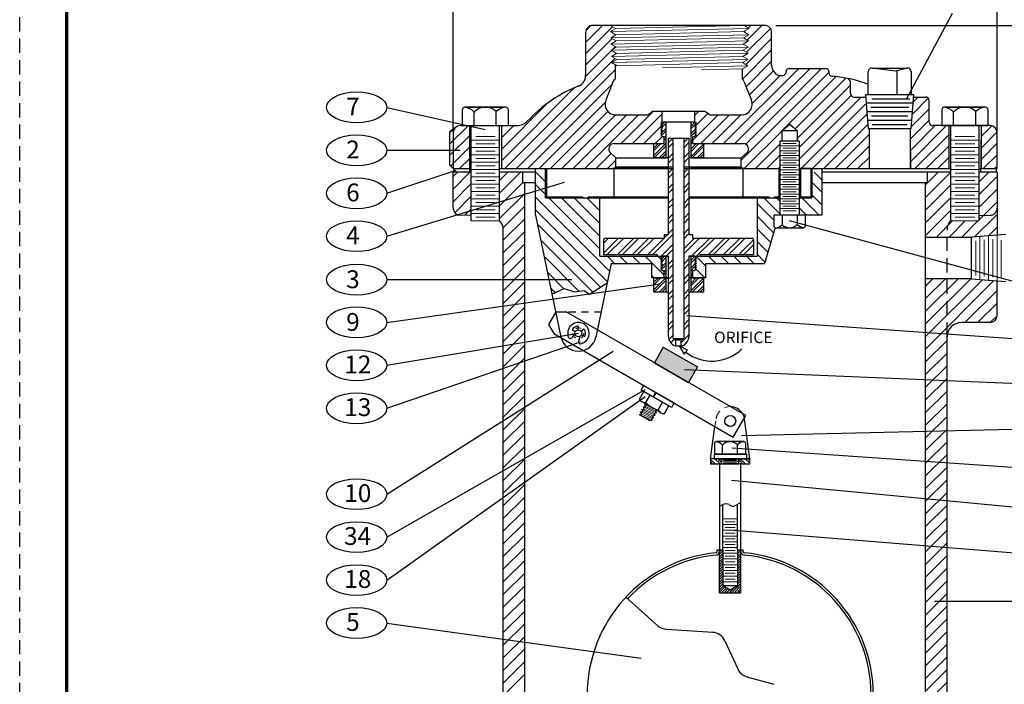
# Model space of a CAD drawing. Units: inches. Extents: x 0 to 31.5, y 0 to 46.4.
# Drawn here: x 0 to 17.2, y 19 to 30.6 of the extents above; entities that cross this region are included whole.
import ezdxf

# ---------------------------------------------------------------- set-up
doc = ezdxf.new("R2010")
doc.units = ezdxf.units.IN
doc.header["$MEASUREMENT"] = 0
doc.linetypes.add('HIDDEN', pattern=[0.375, 0.25, -0.125])
for name, color, linetype in [('1', 7, 'Continuous'), ('DIMLINES', 4, 'Continuous'), ('Foreground', 7, 'Continuous'), ('HATCHLINES', 2, 'Continuous'), ('HIDDENLINES', 3, 'HIDDEN'), ('TITLEBOX-BORDER', 3, 'Continuous')]:
    doc.layers.add(name, color=color, linetype=linetype)
doc.styles.get("Standard").update_dxf_attribs({"font": 'arial.ttf'})
pattern_1 = [(135, (-10.44798, -20.51974), (-0.06629126, -0.06629126), []), (135, (-10.44798, -20.47555), (-0.06629126, -0.06629126), [])]

msp = doc.modelspace()

# ---------------------------------------------------------------- hatches: boundary and pattern name
h = msp.add_hatch()
h.set_pattern_fill('ANSI31', scale=1.125)
h.set_pattern_definition([(45, (-17.6441, -18.4236), (-0.0994369, 0.0994369), [])])
h.paths.add_polyline_path([(14.782, 29.231), (14.571, 29.231, -0.414214), (14.508, 29.293), (14.508, 29.494, 0.356433), (14.458, 29.555, 0.02714), (14.19, 29.595, -0.387319), (14.133, 29.657), (14.133, 29.668, 0.414214), (14.071, 29.731), (13.446, 29.731, 0.414214), (13.383, 29.668, -0.414214), (13.321, 29.606), (13.26, 29.606, -0.32078), (13.133, 29.783), (13.133, 30.356, 0.414214), (13.008, 30.481), (12.701, 30.481), (12.681, 30.461), (12.738, 30.428), (12.643, 30.372), (12.735, 30.319), (12.639, 30.264), (12.731, 30.211), (12.636, 30.156), (12.728, 30.103), (12.632, 30.047), (12.724, 29.994), (12.628, 29.939), (12.72, 29.886), (12.625, 29.831), (12.717, 29.778), (12.617, 29.72), (12.617, 29.543, -0.189491), (12.649, 29.51), (12.78, 29.175, -0.530603), (12.606, 28.918), (12.072, 28.918, -0.167459), (12.033, 28.931), (11.983, 28.968, 0.162278), (11.946, 28.981), (11.794, 28.981), (11.794, 28.795), (11.82, 28.779), (11.789, 28.761), (11.82, 28.743), (11.789, 28.725), (11.82, 28.707), (11.789, 28.689), (11.82, 28.67), (11.789, 28.652), (11.82, 28.634), (11.789, 28.616), (11.82, 28.598), (11.789, 28.58), (11.82, 28.562), (11.788, 28.543), (11.758, 28.543), (11.758, 28.418), (12.636, 28.418, -0.689638), (12.699, 28.254), (12.602, 28.168), (12.602, 28.011), (12.632, 27.981), (13.276, 27.981), (13.276, 28.46), (13.308, 28.46), (13.308, 28.643), (13.448, 28.756), (13.583, 28.643), (13.583, 28.46), (13.614, 28.46), (13.614, 27.981), (14.836, 27.981), (14.836, 28.677), (14.826, 28.677)])
h.paths.add_polyline_path([(11.227, 28.688), (11.195, 28.707), (11.227, 28.725), (11.195, 28.743), (11.227, 28.761), (11.195, 28.779), (11.22, 28.793), (11.22, 28.981), (11.071, 28.981, 0.162278), (11.033, 28.968), (10.983, 28.931, -0.162278), (10.946, 28.918), (10.41, 28.918, -0.526642), (10.235, 29.173), (10.367, 29.509, -0.192696), (10.399, 29.543), (10.399, 29.795), (10.337, 29.831), (10.429, 29.884), (10.333, 29.939), (10.425, 29.992), (10.329, 30.047), (10.421, 30.101), (10.326, 30.156), (10.418, 30.209), (10.322, 30.264), (10.414, 30.317), (10.319, 30.372), (10.411, 30.425), (10.315, 30.481), (10.008, 30.481, 0.414214), (9.883, 30.356), (9.883, 29.609, -0.334829), (9.756, 29.423, 0.108918), (8.869, 28.813, -0.211903), (8.684, 28.731), (8.413, 28.731), (8.413, 27.981), (10.384, 27.981), (10.414, 28.011), (10.414, 28.168), (10.317, 28.254, -0.689638), (10.38, 28.418), (11.258, 28.418), (11.258, 28.543), (11.227, 28.543), (11.195, 28.561), (11.227, 28.579), (11.227, 28.579), (11.195, 28.598), (11.22, 28.612), (11.225, 28.617), (11.195, 28.634), (11.227, 28.652), (11.195, 28.67)])
h.paths.add_polyline_path([(16.227, 28.731), (15.946, 28.731, -0.414214), (15.883, 28.793), (15.883, 29.168, 0.414214), (15.821, 29.231), (15.609, 29.231), (15.565, 28.677), (15.555, 28.677), (15.555, 27.981), (16.227, 27.981)])
h.paths.add_polyline_path([(17.071, 28.606, 0.414214), (16.946, 28.731), (16.789, 28.731), (16.789, 27.981), (17.071, 27.981)])
h.paths.add_polyline_path([(7.853, 28.724), (7.826, 28.731), (7.696, 28.731, 0.414214), (7.571, 28.606), (7.571, 27.981), (7.853, 27.981)])
h.paths.add_polyline_path([(7.571, 28.606, -0.198912), (7.607, 28.694), (7.508, 28.623), (7.508, 28.3), (7.571, 28.3)])
h.paths.add_polyline_path([(7.571, 28.3), (7.508, 28.3), (7.508, 28.044), (7.571, 27.981)])
at = {"lineweight": 5}
h = msp.add_hatch(dxfattribs=at)
h.set_pattern_fill('ANSI32', scale=0.5)
h.set_pattern_definition([(45, (-11.49317, -0.22337), (-0.1325825, 0.1325825), []), (45, (-11.40478, -0.22337), (-0.1325825, 0.1325825), [])])
h.paths.add_polyline_path([(11.327, 26.45), (11.327, 25.061, 0.307677), (11.446, 24.887), (11.461, 24.887), (11.461, 24.985), (11.414, 25.012), (11.414, 28.512), (11.327, 28.512), (11.327, 26.825), (11.258, 26.825), (11.258, 26.762), (10.228, 26.762, 0.414214), (10.196, 26.73), (10.196, 26.481), (11.134, 26.481), (11.134, 26.45)])
h.paths.add_polyline_path([(12.821, 26.481), (12.821, 26.73, 0.414214), (12.789, 26.762), (11.758, 26.762), (11.758, 26.825), (11.689, 26.825), (11.689, 28.512), (11.602, 28.512), (11.602, 25.012), (11.555, 24.985), (11.555, 24.887), (11.571, 24.887, 0.307677), (11.689, 25.061), (11.689, 26.45), (11.882, 26.45), (11.882, 26.481)])
h = msp.add_hatch()
h.set_pattern_fill('ANSI31', scale=1.25, angle=90)
h.set_pattern_definition([(135, (6.66333, -0.22337), (-0.1104854, -0.1104854), [])])
h.paths.add_polyline_path([(13.193, 26.95, -0.310054), (13.17, 26.984), (13.17, 27.168), (13.276, 27.168), (13.276, 27.471), (12.883, 27.471), (12.883, 26.45), (11.796, 26.45), (11.82, 26.436), (11.789, 26.418), (11.82, 26.4), (11.789, 26.381), (11.82, 26.363), (11.789, 26.345), (11.82, 26.327), (11.789, 26.309), (11.82, 26.291), (11.789, 26.273), (11.82, 26.254), (11.789, 26.236), (11.82, 26.218), (11.788, 26.2), (11.758, 26.2), (11.758, 26.075), (11.941, 26.075), (11.977, 26.075), (11.977, 26.325), (13.008, 26.325)])
h.paths.add_polyline_path([(14.008, 27.918), (13.833, 27.918), (13.833, 27.471), (13.614, 27.471), (13.614, 27.168), (13.722, 27.168), (14.008, 27.168)])
h.paths.add_polyline_path([(9.296, 25.791), (9.509, 25.886), (9.688, 25.832), (9.857, 25.85), (9.953, 25.786), (10.261, 25.986), (10.332, 26.325), (11.039, 26.325), (11.039, 26.075), (11.258, 26.075), (11.258, 26.2), (11.227, 26.2), (11.195, 26.218), (11.227, 26.236), (11.227, 26.236), (11.195, 26.254), (11.22, 26.268), (11.225, 26.273), (11.195, 26.29), (11.227, 26.309), (11.195, 26.327), (11.227, 26.345), (11.195, 26.363), (11.227, 26.381), (11.195, 26.399), (11.227, 26.417), (11.195, 26.436), (11.22, 26.45), (10.133, 26.45), (10.133, 27.471), (9.183, 27.471), (9.183, 27.918), (9.008, 27.918), (9.008, 27.168)])
h = msp.add_hatch(color=253)
h.dxf.hatch_style = 1
h.paths.add_polyline_path([(11.837, 24.518), (11.241, 24.862), (11.085, 24.592), (11.681, 24.248)])
h = msp.add_hatch(dxfattribs=at)
h.set_pattern_fill('ANSI32', color=256, scale=0.25, angle=90, style=0)
h.set_pattern_definition(pattern_1)
h.paths.add_polyline_path([(12.256, 22.826), (12.256, 22.916), (12.131, 22.916), (12.066, 22.916), (12.066, 22.826)])
h = msp.add_hatch(dxfattribs=at)
h.set_pattern_fill('ANSI32', color=256, scale=0.25, angle=90, style=0)
h.set_pattern_definition(pattern_1)
h.paths.add_polyline_path([(12.556, 22.826), (12.753, 22.826), (12.753, 22.916), (12.699, 22.916), (12.699, 22.916), (12.556, 22.916)])
at = {"layer": 'HATCHLINES'}
h = msp.add_hatch(dxfattribs=at)
h.set_pattern_fill('ANSI31', scale=0.25, style=0)
h.set_pattern_definition([(45, (8.15208, 11.918573), (-0.02209709, 0.02209709), [])])
h.paths.add_polyline_path([(12.597, 21.326), (12.538, 21.326), (12.538, 20.701), (12.41, 20.626), (12.281, 20.701), (12.281, 21.326), (12.222, 21.326), (12.222, 21.281), (12.222, 20.576), (12.597, 20.576)])

# ---------------------------------------------------------------- linework, layer by layer
for p, q in [((7.571, 28.61), (7.571, 32.251)), ((17.071, 28.603), (17.071, 32.251)), ((15.494, 29.207), (16.293, 30.694)), ((13.208, 30.481), (21.882, 30.481)), ((10.399, 29.795), (10.399, 29.543)), ((12.617, 29.722), (12.617, 29.543)), ((13.26, 29.606), (13.321, 29.606)), ((13.383, 29.668), (13.383, 29.668)), ((13.446, 29.731), (14.071, 29.731)), ((14.133, 29.668), (14.133, 29.657)), ((10.367, 29.51), (10.236, 29.175)), ((12.649, 29.51), (12.78, 29.175)), ((14.508, 29.293), (14.508, 29.494)), ((14.571, 29.231), (14.782, 29.231)), ((15.609, 29.231), (15.821, 29.231)), ((15.883, 28.793), (15.883, 29.168)), ((6.413, 29.05), (8.13, 28.662)), ((10.41, 28.918), (10.946, 28.918)), ((10.983, 28.931), (11.033, 28.968)), ((11.071, 28.981), (11.946, 28.981)), ((11.22, 28.793), (11.22, 28.981)), ((11.794, 28.793), (11.794, 28.981)), ((12.033, 28.931), (11.983, 28.968)), ((12.069, 28.918), (12.606, 28.918)), ((7.696, 28.731), (8.684, 28.731)), ((11.291, 28.168), (11.291, 28.793)), ((11.725, 28.168), (11.725, 28.793)), ((16.946, 28.731), (15.946, 28.731)), ((16.227, 28.731), (16.227, 27.981)), ((16.789, 28.731), (16.789, 27.981)), ((7.508, 28.623), (7.508, 28.044)), ((7.571, 28.606), (7.571, 27.981)), ((14.836, 28.677), (14.836, 27.981)), ((15.555, 27.981), (15.555, 28.677)), ((17.071, 27.981), (17.071, 28.606)), ((10.38, 28.418), (11.258, 28.418)), ((11.258, 28.418), (11.258, 28.543)), ((11.758, 28.418), (11.758, 28.543)), ((11.758, 28.418), (12.636, 28.418)), ((6.413, 28.3), (7.69, 28.3)), ((10.317, 28.254), (10.414, 28.168)), ((12.699, 28.254), (12.602, 28.168)), ((10.414, 28.011), (10.414, 28.168)), ((10.414, 28.168), (11.291, 28.168)), ((11.725, 28.168), (12.602, 28.168)), ((12.602, 28.011), (12.602, 28.168)), ((6.413, 27.55), (7.622, 27.953)), ((7.571, 27.981), (7.853, 27.981)), ((8.413, 27.981), (11.414, 27.981)), ((10.414, 28.011), (10.384, 27.981)), ((10.414, 28.011), (11.414, 28.011)), ((11.602, 28.011), (12.602, 28.011)), ((11.602, 27.981), (13.276, 27.981)), ((12.602, 28.011), (12.632, 27.981)), ((13.614, 27.981), (16.262, 27.981)), ((16.757, 27.981), (17.071, 27.981)), ((17.071, 27.918), (17.071, 26.822)), ((6.413, 26.8), (9.516, 27.743)), ((18.558, 25.678), (13.446, 27.071)), ((11.291, 25.825), (11.291, 26.45)), ((11.725, 25.825), (11.725, 26.45)), ((11.258, 26.075), (11.258, 26.2)), ((11.758, 26.075), (11.758, 26.2)), ((6.413, 26.042), (9.644, 26.042)), ((6.413, 25.296), (11.183, 25.971)), ((17.071, 25.418), (17.071, 26.013)), ((9.361, 25.481), (9.545, 25.481)), ((18.558, 24.921), (11.644, 25.412)), ((9.235, 25.261), (9.327, 25.102)), ((6.413, 24.546), (9.758, 25.106)), ((6.413, 23.796), (9.793, 24.954)), ((6.413, 22.296), (10.366, 24.795)), ((11.241, 24.862), (11.085, 24.592)), ((11.241, 24.862), (11.837, 24.518)), ((11.518, 24.887), (11.603, 24.74)), ((11.664, 24.813), (11.518, 24.887)), ((11.603, 24.74), (11.664, 24.813)), ((11.085, 24.592), (11.681, 24.248)), ((18.558, 24.177), (11.613, 24.467)), ((11.837, 24.518), (11.681, 24.248)), ((6.413, 21.546), (10.925, 24.126)), ((10.825, 23.958), (10.901, 24.089)), ((6.413, 20.796), (10.923, 24.001)), ((11.197, 23.72), (10.87, 23.908)), ((10.934, 23.895), (11.01, 24.026)), ((10.842, 23.733), (10.882, 23.739)), ((10.857, 23.696), (10.842, 23.733)), ((10.867, 23.777), (10.907, 23.783)), ((10.882, 23.739), (10.867, 23.777)), ((10.892, 23.82), (10.932, 23.826)), ((10.907, 23.783), (10.892, 23.82)), ((10.917, 23.863), (10.942, 23.867)), ((10.932, 23.826), (10.917, 23.863)), ((11.107, 23.754), (11.131, 23.757)), ((11.121, 23.716), (11.107, 23.754)), ((11.152, 23.769), (11.228, 23.9)), ((11.261, 23.706), (11.337, 23.837)), ((10.817, 23.69), (10.857, 23.696)), ((10.817, 23.69), (11.007, 23.581)), ((11.007, 23.581), (11.046, 23.587)), ((11.032, 23.624), (11.071, 23.63)), ((11.046, 23.587), (11.032, 23.624)), ((11.057, 23.667), (11.096, 23.673)), ((11.071, 23.63), (11.057, 23.667)), ((11.082, 23.71), (11.121, 23.716)), ((11.096, 23.673), (11.082, 23.71)), ((12.066, 22.916), (12.143, 23.476)), ((18.561, 23.455), (12.607, 23.314)), ((12.753, 22.916), (12.676, 23.477)), ((18.558, 22.676), (12.446, 23.101)), ((18.56, 21.951), (12.434, 22.533)), ((12.222, 22.087), (12.28, 22.114)), ((12.281, 21.326), (12.281, 22.115)), ((12.391, 22.113), (12.428, 22.094)), ((12.486, 22.094), (12.597, 22.151)), ((12.538, 21.326), (12.538, 22.121)), ((18.558, 21.174), (12.41, 21.665)), ((12.538, 21.326), (12.637, 21.326)), ((12.538, 21.326), (12.597, 21.326)), ((12.281, 20.701), (12.538, 20.701)), ((10.586, 20.496), (11.145, 19.999)), ((18.558, 20.423), (15.975, 20.423)), ((6.413, 20.046), (10.851, 19.435)), ((11.295, 19.937), (12.104, 19.884)), ((12.316, 19.738), (12.54, 19.245)), ((12.7, 19.107), (13.168, 18.977))]:
    msp.add_line(p, q)
at = {"color": 7, "lineweight": 5}
for p, q in [((10.315, 30.481), (10.411, 30.425)), ((10.411, 30.425), (12.646, 30.481)), ((12.646, 30.481), (12.738, 30.428)), ((12.701, 30.481), (12.681, 30.461)), ((12.738, 30.428), (10.319, 30.372)), ((10.411, 30.425), (10.319, 30.372)), ((10.319, 30.372), (10.414, 30.317)), ((12.735, 30.319), (10.322, 30.264)), ((10.414, 30.317), (10.322, 30.264)), ((10.414, 30.317), (12.643, 30.372)), ((12.735, 30.319), (12.639, 30.264)), ((12.738, 30.428), (12.643, 30.372)), ((12.643, 30.372), (12.735, 30.319)), ((10.322, 30.264), (10.418, 30.209)), ((10.326, 30.156), (12.731, 30.211)), ((10.418, 30.209), (10.326, 30.156)), ((10.326, 30.156), (10.421, 30.101)), ((12.728, 30.103), (10.329, 30.047)), ((10.421, 30.101), (10.329, 30.047)), ((10.418, 30.209), (12.639, 30.264)), ((12.636, 30.156), (10.421, 30.101)), ((12.728, 30.103), (12.632, 30.047)), ((12.731, 30.211), (12.636, 30.156)), ((12.636, 30.156), (12.728, 30.103)), ((12.639, 30.264), (12.731, 30.211)), ((10.329, 30.047), (10.425, 29.992)), ((10.333, 29.939), (12.724, 29.994)), ((10.425, 29.992), (10.333, 29.939)), ((10.333, 29.939), (10.429, 29.884)), ((10.425, 29.992), (12.632, 30.047)), ((12.628, 29.939), (10.429, 29.884)), ((12.724, 29.994), (12.628, 29.939)), ((12.628, 29.939), (12.72, 29.886)), ((12.632, 30.047), (12.724, 29.994)), ((12.72, 29.886), (10.337, 29.831)), ((10.429, 29.884), (10.337, 29.831)), ((10.337, 29.831), (10.432, 29.776)), ((10.432, 29.776), (12.625, 29.831)), ((11.225, 29.74), (12.717, 29.778)), ((12.717, 29.778), (12.621, 29.723)), ((12.72, 29.886), (12.625, 29.831)), ((12.625, 29.831), (12.717, 29.778)), ((11.905, 29.705), (12.621, 29.723)), ((7.791, 29.05), (8.418, 29.05)), ((16.166, 29.05), (16.793, 29.05)), ((11.207, 28.736), (11.264, 28.793)), ((11.212, 28.697), (11.291, 28.776)), ((11.725, 28.724), (11.794, 28.793)), ((11.725, 28.68), (11.8, 28.755)), ((11.199, 28.596), (11.208, 28.605)), ((11.204, 28.556), (11.227, 28.579)), ((11.222, 28.619), (11.291, 28.688)), ((11.227, 28.579), (11.291, 28.644)), ((11.258, 28.522), (11.291, 28.555)), ((11.725, 28.592), (11.81, 28.676)), ((11.725, 28.547), (11.792, 28.614)), ((11.8, 28.623), (11.815, 28.637)), ((7.887, 28.475), (8.382, 28.475)), ((7.964, 28.539), (8.305, 28.539)), ((7.964, 28.411), (8.305, 28.411)), ((11.075, 28.207), (11.291, 28.423)), ((11.075, 28.339), (11.154, 28.418)), ((11.075, 28.295), (11.198, 28.418)), ((11.081, 28.168), (11.291, 28.378)), ((11.258, 28.478), (11.291, 28.511)), ((11.725, 28.459), (11.758, 28.492)), ((11.725, 28.415), (11.758, 28.448)), ((11.725, 28.327), (11.817, 28.418)), ((11.725, 28.282), (11.861, 28.418)), ((11.725, 28.194), (11.941, 28.41)), ((13.614, 28.379), (13.276, 28.379)), ((13.561, 28.421), (13.329, 28.421)), ((16.262, 28.475), (16.757, 28.475)), ((16.339, 28.539), (16.68, 28.539)), ((16.339, 28.411), (16.68, 28.411)), ((7.887, 28.347), (8.382, 28.347)), ((7.887, 28.219), (8.382, 28.219)), ((7.964, 28.283), (8.305, 28.283)), ((11.169, 28.168), (11.291, 28.29)), ((11.213, 28.168), (11.291, 28.246)), ((11.744, 28.168), (11.941, 28.366)), ((11.832, 28.168), (11.941, 28.277)), ((11.876, 28.168), (11.941, 28.233)), ((13.614, 28.294), (13.276, 28.294)), ((13.614, 28.21), (13.276, 28.21)), ((13.561, 28.336), (13.329, 28.336)), ((13.561, 28.252), (13.329, 28.252)), ((16.262, 28.347), (16.757, 28.347)), ((16.262, 28.219), (16.757, 28.219)), ((16.339, 28.283), (16.68, 28.283)), ((7.887, 28.091), (8.382, 28.091)), ((7.964, 28.155), (8.305, 28.155)), ((13.614, 28.126), (13.276, 28.126)), ((13.614, 28.042), (13.276, 28.042)), ((13.561, 28.168), (13.329, 28.168)), ((13.561, 28.084), (13.329, 28.084)), ((16.262, 28.091), (16.757, 28.091)), ((16.339, 28.155), (16.68, 28.155)), ((7.887, 27.963), (8.382, 27.963)), ((7.964, 28.027), (8.305, 28.027)), ((7.964, 27.899), (8.305, 27.899)), ((13.614, 27.957), (13.276, 27.957)), ((13.614, 27.873), (13.276, 27.873)), ((13.561, 28), (13.329, 28)), ((13.561, 27.915), (13.329, 27.915)), ((16.262, 27.963), (16.757, 27.963)), ((16.339, 28.027), (16.68, 28.027)), ((16.339, 27.899), (16.68, 27.899)), ((7.887, 27.835), (8.382, 27.835)), ((7.887, 27.707), (8.382, 27.707)), ((7.964, 27.771), (8.305, 27.771)), ((13.614, 27.789), (13.276, 27.789)), ((13.614, 27.705), (13.276, 27.705)), ((13.561, 27.831), (13.329, 27.831)), ((13.561, 27.747), (13.329, 27.747)), ((16.262, 27.835), (16.757, 27.835)), ((16.262, 27.707), (16.757, 27.707)), ((16.339, 27.771), (16.68, 27.771)), ((7.887, 27.579), (8.382, 27.579)), ((7.964, 27.643), (8.305, 27.643)), ((7.964, 27.515), (8.305, 27.515)), ((13.614, 27.62), (13.276, 27.62)), ((13.614, 27.536), (13.276, 27.536)), ((13.561, 27.663), (13.329, 27.663)), ((13.561, 27.578), (13.329, 27.578)), ((16.262, 27.579), (16.757, 27.579)), ((16.339, 27.643), (16.68, 27.643)), ((16.339, 27.515), (16.68, 27.515)), ((7.887, 27.451), (8.382, 27.451)), ((7.964, 27.387), (8.305, 27.387)), ((13.614, 27.452), (13.276, 27.452)), ((13.614, 27.368), (13.276, 27.368)), ((13.561, 27.494), (13.329, 27.494)), ((13.561, 27.41), (13.329, 27.41)), ((16.262, 27.451), (16.757, 27.451)), ((16.339, 27.387), (16.68, 27.387)), ((7.887, 27.323), (8.382, 27.323)), ((7.887, 27.195), (8.382, 27.195)), ((7.964, 27.259), (8.305, 27.259)), ((13.614, 27.284), (13.276, 27.284)), ((13.561, 27.326), (13.329, 27.326)), ((13.561, 27.241), (13.329, 27.241)), ((16.262, 27.323), (16.757, 27.323)), ((16.262, 27.195), (16.757, 27.195)), ((16.339, 27.259), (16.68, 27.259)), ((7.887, 27.067), (8.382, 27.067)), ((7.964, 27.131), (8.305, 27.131)), ((16.262, 27.067), (16.757, 27.067)), ((16.339, 27.131), (16.68, 27.131)), ((11.207, 26.393), (11.264, 26.45)), ((11.212, 26.354), (11.291, 26.433)), ((11.222, 26.275), (11.291, 26.344)), ((11.725, 26.381), (11.794, 26.45)), ((11.725, 26.337), (11.8, 26.411)), ((11.725, 26.248), (11.81, 26.333)), ((11.199, 26.252), (11.208, 26.261)), ((11.204, 26.213), (11.227, 26.236)), ((11.227, 26.236), (11.291, 26.3)), ((11.258, 26.179), (11.291, 26.212)), ((11.258, 26.135), (11.291, 26.168)), ((11.725, 26.204), (11.792, 26.271)), ((11.725, 26.116), (11.758, 26.149)), ((11.8, 26.279), (11.815, 26.294)), ((11.075, 25.863), (11.291, 26.079)), ((11.075, 25.996), (11.154, 26.075)), ((11.075, 25.952), (11.198, 26.075)), ((11.081, 25.825), (11.291, 26.035)), ((11.725, 26.071), (11.758, 26.104)), ((11.725, 25.983), (11.817, 26.075)), ((11.725, 25.939), (11.861, 26.075)), ((11.725, 25.85), (11.941, 26.066)), ((11.744, 25.825), (11.941, 26.022)), ((11.169, 25.825), (11.291, 25.947)), ((11.213, 25.825), (11.291, 25.902)), ((11.832, 25.825), (11.941, 25.934)), ((11.876, 25.825), (11.941, 25.89))]:
    msp.add_line(p, q, dxfattribs=at)
at = {"lineweight": 5}
msp.add_line((10.315, 30.481), (12.701, 30.481), dxfattribs=at)
at = {"color": 7}
for p, q in [((14.82, 29.277), (14.82, 29.675)), ((14.883, 29.737), (15.508, 29.737)), ((15.294, 29.683), (14.883, 29.737)), ((15.508, 29.737), (15.294, 29.683)), ((15.323, 29.277), (15.323, 29.691)), ((15.57, 29.675), (15.57, 29.277)), ((14.826, 28.677), (14.778, 29.277)), ((14.778, 29.277), (15.613, 29.277)), ((15.613, 29.277), (15.565, 28.677)), ((7.853, 28.731), (7.853, 27.981)), ((7.887, 27.067), (7.887, 28.731)), ((8.382, 27.067), (8.382, 28.731)), ((8.413, 28.731), (8.413, 27.981)), ((11.22, 28.793), (11.195, 28.779)), ((11.195, 28.779), (11.227, 28.761)), ((11.227, 28.761), (11.195, 28.743)), ((11.195, 28.743), (11.227, 28.725)), ((11.227, 28.725), (11.195, 28.707)), ((11.82, 28.779), (11.789, 28.761)), ((11.789, 28.761), (11.82, 28.743)), ((11.82, 28.743), (11.789, 28.725)), ((11.789, 28.725), (11.82, 28.707)), ((11.796, 28.793), (11.82, 28.779)), ((13.308, 28.643), (13.448, 28.756)), ((13.448, 28.756), (13.583, 28.643)), ((16.262, 27.067), (16.262, 28.731)), ((16.757, 27.067), (16.757, 28.731)), ((11.195, 28.707), (11.227, 28.688)), ((11.227, 28.688), (11.195, 28.67)), ((11.195, 28.67), (11.227, 28.652)), ((11.227, 28.652), (11.195, 28.634)), ((11.195, 28.634), (11.227, 28.616)), ((11.227, 28.616), (11.195, 28.598)), ((11.195, 28.598), (11.227, 28.579)), ((11.227, 28.579), (11.195, 28.561)), ((11.195, 28.561), (11.227, 28.543)), ((11.225, 28.617), (11.22, 28.612)), ((11.82, 28.562), (11.788, 28.543)), ((11.82, 28.707), (11.789, 28.689)), ((11.789, 28.689), (11.82, 28.67)), ((11.82, 28.67), (11.789, 28.652)), ((11.789, 28.652), (11.82, 28.634)), ((11.82, 28.634), (11.789, 28.616)), ((11.789, 28.616), (11.82, 28.598)), ((11.82, 28.598), (11.789, 28.58)), ((11.789, 28.58), (11.82, 28.562)), ((15.565, 28.677), (14.826, 28.677)), ((14.826, 28.677), (14.856, 28.677)), ((11.327, 28.512), (11.327, 26.825)), ((11.327, 28.512), (11.689, 28.512)), ((11.414, 25.012), (11.414, 28.512)), ((11.602, 25.012), (11.602, 28.512)), ((11.689, 28.512), (11.689, 26.825)), ((13.276, 28.46), (13.276, 27.168)), ((13.614, 28.46), (13.276, 28.46)), ((13.614, 28.46), (13.614, 27.168)), ((16.228, 28.481), (16.228, 27.981)), ((16.788, 28.481), (16.788, 27.981)), ((14.836, 28.281), (14.836, 27.981)), ((15.555, 28.281), (15.555, 27.981)), ((7.571, 27.291), (7.571, 27.918)), ((7.887, 27.918), (7.571, 27.918)), ((8.382, 27.981), (11.327, 27.981)), ((9.016, 27.918), (8.382, 27.918)), ((8.79, 27.73), (8.79, 27.918)), ((9.008, 27.981), (11.327, 27.981)), ((9.008, 27.168), (9.008, 27.981)), ((9.183, 27.471), (9.183, 27.981)), ((9.198, 27.981), (9.198, 27.481)), ((11.327, 27.981), (10.354, 27.981)), ((10.383, 27.481), (10.383, 27.981)), ((11.689, 27.981), (13.276, 27.981)), ((12.662, 27.981), (11.689, 27.981)), ((11.689, 27.981), (13.276, 27.981)), ((12.633, 27.481), (12.633, 27.981)), ((13.614, 27.981), (14.008, 27.981)), ((13.818, 27.981), (13.614, 27.981)), ((13.614, 27.981), (16.262, 27.981)), ((13.818, 27.981), (13.818, 27.481)), ((13.833, 27.981), (13.833, 27.471)), ((14.008, 27.981), (14.008, 27.168)), ((16.262, 27.918), (14.008, 27.918)), ((15.852, 27.73), (15.852, 27.918)), ((16.757, 27.981), (17.071, 27.981)), ((17.071, 27.918), (16.757, 27.918)), ((9.008, 27.73), (8.79, 27.73)), ((8.821, 17.106), (8.821, 27.73)), ((15.852, 27.73), (14.008, 27.73)), ((15.821, 17.106), (15.821, 27.73)), ((9.183, 27.471), (11.327, 27.471)), ((9.832, 27.481), (9.198, 27.481)), ((11.327, 27.481), (9.934, 27.481)), ((10.133, 26.45), (10.133, 27.471)), ((13.082, 27.481), (11.689, 27.481)), ((11.689, 27.471), (13.276, 27.471)), ((12.883, 26.45), (12.883, 27.471)), ((13.276, 27.481), (13.184, 27.481)), ((13.818, 27.481), (13.614, 27.481)), ((13.614, 27.471), (13.833, 27.471)), ((7.887, 27.163), (7.693, 27.166)), ((9.008, 27.168), (9.453, 25.038)), ((14.008, 27.168), (13.258, 27.168)), ((8.446, 17.544), (8.446, 26.907)), ((13.193, 26.95), (13.008, 26.325)), ((16.621, 26.788), (17.221, 26.836)), ((11.327, 26.825), (11.258, 26.825)), ((11.258, 26.825), (11.258, 26.762)), ((11.758, 26.825), (11.689, 26.825)), ((11.758, 26.762), (11.758, 26.825)), ((16.621, 26.777), (15.821, 26.777)), ((16.621, 26.048), (16.621, 26.788)), ((16.621, 26.788), (16.621, 26.757)), ((10.332, 26.325), (10.063, 25.038)), ((10.133, 26.45), (11.327, 26.45)), ((10.332, 26.325), (11.039, 26.325)), ((11.039, 26.075), (11.039, 26.325)), ((11.134, 26.481), (11.134, 26.45)), ((11.134, 26.45), (11.327, 26.45)), ((11.134, 26.45), (11.327, 26.45)), ((11.134, 26.45), (11.327, 26.45)), ((11.134, 26.45), (11.327, 26.45)), ((11.22, 26.45), (11.195, 26.436)), ((11.195, 26.436), (11.227, 26.417)), ((11.227, 26.417), (11.195, 26.399)), ((11.195, 26.399), (11.227, 26.381)), ((11.227, 26.381), (11.195, 26.363)), ((11.195, 26.363), (11.227, 26.345)), ((11.227, 26.345), (11.195, 26.327)), ((11.195, 26.327), (11.227, 26.309)), ((11.196, 26.45), (11.327, 26.45)), ((11.196, 26.45), (11.327, 26.45)), ((11.327, 26.45), (11.327, 25.061)), ((11.689, 26.45), (12.883, 26.45)), ((11.689, 26.45), (11.821, 26.45)), ((11.689, 26.45), (11.882, 26.45)), ((11.689, 26.45), (11.882, 26.45)), ((11.689, 26.45), (11.821, 26.45)), ((11.689, 26.45), (11.689, 25.061)), ((11.689, 26.45), (11.882, 26.45)), ((11.689, 26.45), (11.882, 26.45)), ((11.82, 26.436), (11.789, 26.418)), ((11.789, 26.418), (11.82, 26.4)), ((11.82, 26.4), (11.789, 26.381)), ((11.789, 26.381), (11.82, 26.363)), ((11.82, 26.363), (11.789, 26.345)), ((11.789, 26.345), (11.82, 26.327)), ((11.82, 26.327), (11.789, 26.309)), ((11.796, 26.45), (11.82, 26.436)), ((11.882, 26.45), (11.882, 26.481)), ((11.977, 26.325), (13.008, 26.325)), ((11.977, 26.325), (11.977, 26.075)), ((11.227, 26.309), (11.195, 26.29)), ((11.195, 26.29), (11.227, 26.272)), ((11.227, 26.272), (11.195, 26.254)), ((11.195, 26.254), (11.227, 26.236)), ((11.227, 26.236), (11.195, 26.218)), ((11.195, 26.218), (11.227, 26.2)), ((11.225, 26.273), (11.22, 26.268)), ((11.82, 26.218), (11.788, 26.2)), ((11.789, 26.309), (11.82, 26.291)), ((11.82, 26.291), (11.789, 26.273)), ((11.789, 26.273), (11.82, 26.254)), ((11.82, 26.254), (11.789, 26.236)), ((11.789, 26.236), (11.82, 26.218)), ((9.953, 25.786), (10.261, 25.986)), ((11.327, 26.075), (11.039, 26.075)), ((11.258, 26.075), (11.075, 26.075)), ((11.075, 26.075), (11.327, 26.075)), ((11.977, 26.075), (11.689, 26.075)), ((11.689, 26.075), (11.941, 26.075)), ((11.941, 26.075), (11.758, 26.075)), ((16.621, 26.059), (15.821, 26.059)), ((17.221, 26.001), (16.621, 26.048)), ((9.296, 25.791), (9.509, 25.886)), ((9.509, 25.886), (9.688, 25.832)), ((9.688, 25.832), (9.857, 25.85)), ((9.857, 25.85), (9.953, 25.786)), ((16.946, 25.293), (16.446, 25.293)), ((9.704, 25.133), (9.66, 25.156)), ((9.748, 25.166), (9.761, 25.212)), ((9.812, 25.133), (9.843, 25.17)), ((9.698, 25.095), (9.64, 25.025)), ((9.785, 25.051), (9.762, 24.962)), ((9.812, 25.078), (9.856, 25.056)), ((11.414, 25.012), (11.602, 25.012)), ((11.414, 25.012), (11.461, 24.985)), ((11.461, 24.887), (11.461, 24.985)), ((11.555, 24.985), (11.461, 24.985)), ((11.602, 25.012), (11.555, 24.985)), ((11.555, 24.887), (11.555, 24.985)), ((16.196, 17.106), (16.196, 25.043)), ((11.446, 24.887), (11.571, 24.887)), ((11.337, 23.837), (10.901, 24.089)), ((11.106, 24.075), (11.061, 23.997)), ((11.117, 24.069), (11.072, 23.99)), ((12.182, 21.293), (12.182, 21.326)), ((12.182, 21.326), (12.281, 21.326)), ((12.222, 20.576), (12.222, 21.326)), ((12.222, 21.326), (12.281, 21.326)), ((12.281, 21.326), (12.281, 20.701)), ((12.538, 21.326), (12.538, 20.701)), ((12.597, 20.576), (12.597, 21.326)), ((12.637, 21.293), (12.637, 21.326)), ((12.281, 20.701), (12.41, 20.626)), ((12.41, 20.626), (12.538, 20.701)), ((12.222, 20.576), (12.597, 20.576))]:
    msp.add_line(p, q, dxfattribs=at)
at = {"color": 7, "ltscale": 0.5}
for p, q in [((13.259, 27.981), (13.259, 27.481)), ((13.634, 27.981), (13.634, 27.481))]:
    msp.add_line(p, q, dxfattribs=at)
at = {"color": 7, "linetype": 'HIDDEN', "ltscale": 0.5}
msp.add_line((9.361, 25.481), (10.156, 25.481), dxfattribs=at)
at = {"color": 7, "lineweight": 0}
for p, q in [((11.071, 23.63), (10.842, 23.733)), ((11.096, 23.673), (10.867, 23.777)), ((11.057, 23.667), (10.882, 23.739)), ((11.121, 23.716), (10.892, 23.82)), ((11.082, 23.71), (10.907, 23.783)), ((11.059, 23.799), (10.917, 23.863)), ((11.107, 23.754), (10.932, 23.826)), ((11.046, 23.587), (10.817, 23.69)), ((11.032, 23.624), (10.857, 23.696))]:
    msp.add_line(p, q, dxfattribs=at)
at = {"linetype": 'HIDDEN', "lineweight": 5, "ltscale": 0.125}
msp.add_line((12.143, 23.476), (12.162, 23.61), dxfattribs=at)
at = {"linetype": 'Continuous', "ltscale": 0.125}
msp.add_line((12.676, 23.477), (12.657, 23.61), dxfattribs=at)
at = {"lineweight": 0}
for p, q in [((12.289, 22.891), (12.521, 22.891)), ((12.256, 22.871), (12.556, 22.871)), ((12.289, 22.846), (12.521, 22.846)), ((12.281, 21.865), (12.538, 21.865)), ((12.281, 21.765), (12.538, 21.765)), ((12.319, 21.815), (12.497, 21.815)), ((12.319, 21.715), (12.497, 21.715)), ((12.281, 21.665), (12.538, 21.665)), ((12.281, 21.565), (12.538, 21.565)), ((12.319, 21.615), (12.497, 21.615)), ((12.319, 21.515), (12.497, 21.515)), ((12.281, 21.465), (12.538, 21.465)), ((12.281, 21.365), (12.538, 21.365)), ((12.319, 21.415), (12.497, 21.415)), ((12.281, 21.265), (12.538, 21.265)), ((12.281, 21.165), (12.538, 21.165)), ((12.319, 21.315), (12.497, 21.315)), ((12.319, 21.215), (12.497, 21.215)), ((12.281, 21.065), (12.538, 21.065)), ((12.319, 21.115), (12.497, 21.115)), ((12.319, 21.015), (12.497, 21.015)), ((12.281, 20.965), (12.538, 20.965)), ((12.281, 20.865), (12.538, 20.865)), ((12.319, 20.915), (12.497, 20.915)), ((12.319, 20.815), (12.497, 20.815)), ((12.281, 20.765), (12.538, 20.765))]:
    msp.add_line(p, q, dxfattribs=at)
at = {"lineweight": 80, "const_width": 0.0625}
msp.add_lwpolyline([(0.82, 33.266), (25.533, 33.266), (25.533, 0.82), (0.82, 0.82)], close=True, dxfattribs=at)
msp.add_lwpolyline([(13.133, 29.783), (13.133, 30.356, 0.414214), (13.008, 30.481), (10.008, 30.481, 0.414214), (9.883, 30.356), (9.883, 29.609)], format="xyb")
for points in [[(11.796, 28.793), (11.22, 28.793)], [(11.327, 28.168), (11.075, 28.168), (11.075, 28.418), (11.258, 28.418)], [(11.227, 28.543), (11.258, 28.543)], [(11.758, 28.418), (11.941, 28.418), (11.941, 28.168), (11.689, 28.168)], [(11.758, 28.543), (11.788, 28.543)], [(11.327, 26.45), (11.22, 26.45)], [(11.796, 26.45), (11.689, 26.45)], [(11.227, 26.2), (11.258, 26.2)], [(11.758, 26.2), (11.788, 26.2)], [(11.327, 25.825), (11.075, 25.825), (11.075, 26.075), (11.258, 26.075)], [(11.758, 26.075), (11.941, 26.075), (11.941, 25.825), (11.689, 25.825)], [(9.361, 25.481), (9.235, 25.261)], [(9.327, 25.102), (12.463, 23.291), (12.682, 23.67), (9.545, 25.481)], [(12.256, 22.826), (12.256, 22.916)], [(12.556, 22.916), (12.556, 22.826)], [(12.538, 21.326), (12.597, 21.326), (12.597, 22.826), (12.222, 22.826), (12.222, 21.326), (12.281, 21.326)]]:
    msp.add_lwpolyline(points)
at = {"color": 7}
msp.add_lwpolyline([(13.583, 28.46), (13.583, 28.643), (13.308, 28.643), (13.308, 28.46)], dxfattribs=at)
for points in [[(7.586, 27.981), (7.853, 27.981), (7.853, 27.918), (7.586, 27.918)], [(17.052, 27.918), (16.788, 27.918), (16.788, 27.981), (17.052, 27.981)], [(12.753, 22.916), (12.066, 22.916), (12.066, 22.826), (12.753, 22.826)], [(12.131, 22.916), (12.699, 22.916), (12.699, 22.994), (12.131, 22.994)]]:
    msp.add_lwpolyline(points, close=True)
for points in [[(11.258, 26.762), (10.228, 26.762, 0.414214), (10.196, 26.73), (10.196, 26.481), (11.134, 26.481)], [(11.882, 26.481), (12.821, 26.481), (12.821, 26.73, 0.414214), (12.789, 26.762), (11.758, 26.762)]]:
    msp.add_lwpolyline(points, format="xyb", dxfattribs=at)
msp.add_lwpolyline([(10.901, 24.193), (11.428, 23.889), (11.383, 23.811), (10.856, 24.115)], close=True, dxfattribs=at)
at = {"color": 7, "linetype": 'HIDDEN', "lineweight": 0, "ltscale": 0.25}
msp.add_circle((9.758, 25.106), 0.0955, dxfattribs=at)
at = {"color": 7}
msp.add_circle((9.758, 25.106), 0.061, dxfattribs=at)
for centre in [(12.41, 23.576), (12.41, 23.574), (12.41, 23.574)]:
    msp.add_circle(centre, 0.0955)
for centre, radius, start, end in [((13.321, 29.783), 0.188, 180, 251.1408), ((9.696, 29.6), 0.188, 288.8592, 2.9073), ((13.321, 29.668), 0.0625, 270, 0), ((13.446, 29.668), 0.0625, 90, 180), ((14.071, 29.668), 0.0625, 0, 90), ((14.196, 29.657), 0.0625, 180, 264.6894), ((13.958, 27.106), 2.5, 78.4709, 84.6894), ((10.696, 27.106), 2.5, 111.618, 137.0979), ((10.425, 29.487), 0.0625, 115.2794, 158.1986), ((12.591, 29.487), 0.0625, 21.8014, 64.7206), ((14.446, 29.494), 0.0625, 0, 78.4709), ((13.958, 27.106), 2.5, 69.8286, 78.4719), ((14.571, 29.293), 0.0625, 180, 270), ((10.41, 29.106), 0.188, 158.1986, 270), ((12.606, 29.106), 0.188, 269.9991, 21.8014), ((15.821, 29.168), 0.0625, 360, 90), ((10.946, 28.981), 0.0625, 270, 306.8699), ((11.071, 28.918), 0.0625, 90, 126.8699), ((11.946, 28.918), 0.0625, 53.1301, 90), ((12.071, 28.981), 0.0625, 233.1301, 270), ((7.696, 28.606), 0.125, 90, 180), ((8.684, 28.981), 0.25, 270, 317.8567), ((15.946, 28.793), 0.0625, 180, 270), ((16.946, 28.606), 0.125, 0, 90), ((10.38, 28.324), 0.0938, 90, 228.3665), ((12.636, 28.324), 0.0938, 311.6335, 90), ((12.09, 25.365), 0.745, 232.1982, 314.7933), ((10.923, 24.001), 0.107, 203.9867, 276.0133), ((11.232, 24.158), 0.397, 221.5376, 258.4624), ((11.25, 23.812), 0.107, 203.9867, 276.0133), ((12.333, 22.002), 0.125, 62.827, 115.5522), ((12.457, 22.15), 0.063, 242.827, 297.2724), ((11.311, 20.186), 0.25, 228.3763, 266.2772), ((12.088, 19.634), 0.25, 24.4152, 86.2772), ((12.767, 19.348), 0.25, 204.4152, 254.3809)]:
    msp.add_arc(centre, radius, start, end)
for centre, radius, start, end in [((14.883, 29.675), 0.0625, 90, 180), ((15.508, 29.675), 0.0625, 0, 90), ((9.883, 27.559), 0.093, 237.0041, 251.1268), ((9.883, 27.559), 0.093, 288.8732, 302.9959), ((13.133, 27.559), 0.093, 237.0041, 251.1268), ((13.133, 27.559), 0.093, 288.8732, 302.9959), ((7.696, 27.291), 0.125, 180, 269), ((8.196, 26.907), 0.25, 0, 41.7474), ((9.758, 25.106), 0.188, 282.9927, 203.0073), ((16.446, 25.043), 0.25, 90, 180), ((16.946, 25.418), 0.125, 270, 0), ((9.667, 25.169), 0.015, 145.2392, 243), ((9.758, 25.106), 0.126, 96.1683, 145.2392), ((9.746, 25.216), 0.015, 345.2325, 96.1683), ((9.854, 25.161), 0.015, 29.8317, 140.7675), ((9.758, 25.106), 0.126, 340.7608, 29.8317), ((9.758, 25.106), 0.312, 191.1329, 348.8671), ((9.615, 25.045), 0.032, 203.0073, 320.5308), ((9.793, 24.954), 0.032, 165.4692, 282.9927), ((9.863, 25.069), 0.015, 243, 340.7608), ((11.515, 25.061), 0.188, 180, 248.4077), ((11.502, 25.061), 0.188, 291.5923, 0), ((12.41, 18.786), 2.5, 95.6364, 180), ((12.41, 18.786), 2.46, 95.6364, 136.8125), ((12.162, 21.293), 0.02, 275.6364, 360), ((12.162, 21.293), 0.06, 275.6364, 360), ((12.657, 21.293), 0.06, 180, 264.3636), ((12.657, 21.293), 0.02, 180, 264.3636), ((12.41, 18.786), 2.46, 0.2911, 84.3636), ((12.41, 18.786), 2.5, 360, 84.3636)]:
    msp.add_arc(centre, radius, start, end, dxfattribs=at)
at = {"color": 7, "linetype": 'Continuous'}
for centre, radius, start, end in [((7.782, 29.001), 0.0532, 90, 180), ((7.739, 28.786), 0.268, 42.5292, 83.5507), ((8.133, 28.786), 0.268, 45.0438, 137.1666), ((8.512, 28.786), 0.268, 94.1628, 134.9539), ((8.484, 29.001), 0.0532, 0, 90), ((16.157, 29.001), 0.0532, 90, 180), ((16.114, 28.786), 0.268, 42.5292, 83.5507), ((16.508, 28.786), 0.268, 45.0438, 137.1666), ((16.887, 28.786), 0.268, 94.1628, 134.9539), ((16.859, 29.001), 0.0532, 0, 90), ((13.187, 27.131), 0.183, 274.1628, 314.9539), ((13.446, 27.131), 0.183, 225.0438, 317.1666), ((13.715, 27.131), 0.183, 222.5292, 263.5507), ((13.206, 26.984), 0.0363, 180, 270), ((13.686, 26.984), 0.0363, 270, 0), ((12.169, 23.177), 0.0362, 90, 180), ((12.139, 23.031), 0.182, 42.5292, 83.5507), ((12.407, 23.031), 0.182, 45.0438, 137.1666), ((12.665, 23.031), 0.182, 94.1628, 134.9539), ((12.645, 23.177), 0.0362, 360, 90)]:
    msp.add_arc(centre, radius, start, end, dxfattribs=at)
at = {"linetype": 'HIDDEN', "lineweight": 5, "ltscale": 0.125}
for start, end in [(90.9847, 150.1327), (89.2723, 90.9847), (169.1491, 172.1185), (150.1327, 169.1491), (10.9945, 30.7277)]:
    msp.add_arc((12.41, 23.576), 0.25, start, end, dxfattribs=at)
at = {"linetype": 'Continuous', "ltscale": 0.125}
for start, end in [(30.7277, 89.2723), (7.8815, 10.9945)]:
    msp.add_arc((12.41, 23.576), 0.25, start, end, dxfattribs=at)
for centre in [(5.886, 29.05), (5.886, 28.3), (5.886, 27.55), (5.886, 26.8), (5.886, 24.546)]:
    msp.add_ellipse(centre, major_axis=(0.528, 0), ratio=0.509091)
at = {"color": 7}
for centre in [(5.885, 26.042), (5.885, 25.296), (5.885, 23.796), (5.885, 22.296), (5.885, 21.546), (5.885, 20.796), (5.885, 20.046)]:
    msp.add_ellipse(centre, major_axis=(0.528, 0), ratio=0.509091, dxfattribs=at)
at = {"layer": '1', "ltscale": 0.25}
for p, q in [((7.607, 28.694), (7.508, 28.623)), ((7.508, 28.044), (7.571, 27.981))]:
    msp.add_line(p, q, dxfattribs=at)
at = {"layer": 'DIMLINES', "color": 7}
for p, q in [((14.791, 29.127), (15.6, 29.127)), ((14.883, 29.198), (15.546, 29.198)), ((14.802, 28.977), (15.589, 28.977)), ((14.864, 29.052), (15.527, 29.052)), ((14.878, 28.902), (15.513, 28.902)), ((14.814, 28.827), (15.577, 28.827)), ((14.891, 28.752), (15.5, 28.752))]:
    msp.add_line(p, q, dxfattribs=at)
at = {"layer": 'DIMLINES', "color": 7, "lineweight": 5}
for p, q in [((16.696, 26.722), (16.696, 26.114)), ((16.771, 26.8), (16.771, 26.036)), ((16.846, 26.736), (16.846, 26.1)), ((16.921, 26.812), (16.921, 26.024)), ((16.996, 26.75), (16.996, 26.087)), ((17.071, 26.822), (17.071, 26.014)), ((17.141, 26.731), (17.141, 26.068))]:
    msp.add_line(p, q, dxfattribs=at)
at = {"layer": 'Foreground', "color": 7, "linetype": 'Continuous'}
for points in [[(7.729, 29.001), (7.729, 28.731), (8.537, 28.731)], [(8.484, 29.054), (7.782, 29.054)], [(7.936, 28.731), (7.936, 28.968)], [(8.323, 28.731), (8.323, 28.976)], [(8.537, 28.731), (8.537, 29.001)], [(16.104, 29.001), (16.104, 28.731), (16.912, 28.731)], [(16.859, 29.054), (16.157, 29.054)], [(16.311, 28.731), (16.311, 28.968)], [(16.698, 28.731), (16.698, 28.976)], [(16.912, 28.731), (16.912, 29.001)], [(13.722, 26.984), (13.722, 27.168), (13.17, 27.168)], [(13.17, 27.168), (13.17, 26.984)], [(13.317, 27.168), (13.317, 27.001)], [(13.58, 27.168), (13.58, 27.006)], [(13.206, 26.947), (13.686, 26.947)], [(12.132, 23.177), (12.132, 22.994), (12.682, 22.994)], [(12.645, 23.214), (12.169, 23.214)], [(12.273, 22.994), (12.273, 23.155)], [(12.536, 22.994), (12.536, 23.16)], [(12.682, 22.994), (12.682, 23.177)]]:
    msp.add_lwpolyline(points, dxfattribs=at)
at = {"layer": 'HATCHLINES', "color": 7}
for p, q in [((7.571, 27.624), (7.864, 27.918)), ((7.571, 27.845), (7.644, 27.918)), ((8.382, 27.773), (8.527, 27.918)), ((8.382, 27.552), (8.748, 27.918)), ((15.821, 27.477), (16.261, 27.918)), ((15.821, 27.698), (16.04, 27.918)), ((16.757, 27.751), (16.924, 27.918)), ((7.571, 27.403), (7.887, 27.719)), ((8.382, 27.331), (8.79, 27.738)), ((15.821, 27.256), (16.262, 27.698)), ((16.757, 27.53), (17.071, 27.843)), ((8.382, 27.11), (8.821, 27.548)), ((16.757, 27.309), (17.071, 27.622)), ((7.599, 27.211), (7.887, 27.498)), ((15.821, 27.035), (16.262, 27.477)), ((16.757, 27.088), (17.071, 27.401)), ((7.774, 27.165), (7.887, 27.277)), ((8.442, 26.949), (8.821, 27.327)), ((15.821, 26.814), (16.262, 27.256)), ((16.683, 26.793), (17.071, 27.181)), ((8.446, 26.731), (8.821, 27.106)), ((16.004, 26.777), (16.294, 27.067)), ((16.225, 26.777), (16.515, 27.067)), ((16.446, 26.777), (16.736, 27.067)), ((8.446, 26.51), (8.821, 26.885)), ((16.923, 26.812), (17.071, 26.96)), ((8.446, 26.29), (8.821, 26.665)), ((8.446, 26.069), (8.821, 26.444)), ((8.446, 25.848), (8.821, 26.223)), ((8.446, 25.627), (8.821, 26.002)), ((15.821, 25.268), (16.612, 26.059)), ((15.821, 25.489), (16.391, 26.059)), ((15.821, 25.71), (16.17, 26.059)), ((15.821, 25.931), (15.949, 26.059)), ((15.821, 25.047), (16.807, 26.033)), ((15.821, 24.826), (17.002, 26.018)), ((16.509, 25.293), (17.071, 25.855)), ((8.446, 25.406), (8.821, 25.781)), ((16.73, 25.293), (17.071, 25.634)), ((8.446, 25.185), (8.821, 25.56)), ((8.446, 24.964), (8.821, 25.339)), ((16.951, 25.293), (17.07, 25.413)), ((8.446, 24.743), (8.821, 25.118)), ((15.821, 24.605), (16.196, 24.98)), ((8.446, 24.522), (8.821, 24.897)), ((8.446, 24.301), (8.821, 24.676)), ((15.821, 24.384), (16.196, 24.759)), ((8.446, 24.08), (8.821, 24.455)), ((15.821, 24.163), (16.196, 24.538)), ((15.821, 23.942), (16.196, 24.317)), ((8.446, 23.859), (8.821, 24.234)), ((15.821, 23.721), (16.196, 24.096)), ((8.446, 23.638), (8.821, 24.013)), ((8.446, 23.417), (8.821, 23.792)), ((15.821, 23.5), (16.196, 23.875)), ((8.446, 23.196), (8.821, 23.571)), ((15.821, 23.279), (16.196, 23.654)), ((15.821, 23.058), (16.196, 23.433)), ((8.446, 22.975), (8.821, 23.35)), ((8.446, 22.754), (8.821, 23.129)), ((15.821, 22.837), (16.196, 23.212)), ((8.446, 22.533), (8.821, 22.908)), ((15.821, 22.616), (16.196, 22.991)), ((15.821, 22.395), (16.196, 22.77)), ((8.446, 22.312), (8.821, 22.687)), ((15.821, 22.174), (16.196, 22.549)), ((8.446, 22.091), (8.821, 22.466)), ((8.446, 21.87), (8.821, 22.245)), ((15.821, 21.953), (16.196, 22.328)), ((8.446, 21.649), (8.821, 22.024)), ((15.821, 21.732), (16.196, 22.107)), ((15.821, 21.511), (16.196, 21.886)), ((8.446, 21.428), (8.821, 21.803)), ((8.446, 21.207), (8.821, 21.582)), ((15.821, 21.29), (16.196, 21.665)), ((8.446, 20.986), (8.821, 21.361)), ((15.821, 21.069), (16.196, 21.444)), ((15.821, 20.848), (16.196, 21.223)), ((8.446, 20.765), (8.821, 21.14)), ((15.821, 20.627), (16.196, 21.002)), ((8.446, 20.544), (8.821, 20.919)), ((8.446, 20.323), (8.821, 20.698)), ((15.821, 20.406), (16.196, 20.781)), ((8.446, 20.102), (8.821, 20.477)), ((15.821, 20.185), (16.196, 20.56)), ((15.821, 19.964), (16.196, 20.339)), ((8.446, 19.881), (8.821, 20.256)), ((8.446, 19.66), (8.821, 20.035)), ((15.821, 19.743), (16.196, 20.118)), ((8.446, 19.439), (8.821, 19.814)), ((15.821, 19.522), (16.196, 19.897)), ((15.821, 19.301), (16.196, 19.676)), ((8.446, 19.218), (8.821, 19.593)), ((15.821, 19.08), (16.196, 19.455)), ((8.446, 18.997), (8.821, 19.372)), ((8.446, 18.776), (8.821, 19.151)), ((15.821, 18.859), (16.196, 19.234)), ((15.821, 18.638), (16.196, 19.013))]:
    msp.add_line(p, q, dxfattribs=at)
at = {"layer": 'HIDDENLINES', "color": 7}
for p, q in [((16.757, 27.163), (16.948, 27.166)), ((16.196, 25.043), (16.196, 26.918))]:
    msp.add_line(p, q, dxfattribs=at)
for centre, radius, start, end in [((16.946, 27.291), 0.125, 271, 0), ((16.446, 26.907), 0.25, 137.3365, 180)]:
    msp.add_arc(centre, radius, start, end, dxfattribs=at)
at = {"layer": 'TITLEBOX-BORDER', "color": 2, "linetype": 'HIDDEN'}
msp.add_line((0, 0), (0, 34.086), dxfattribs=at)

# ---------------------------------------------------------------- texts
at = {"attachment_point": 1}
for s, width, insert, char_height in [('\\pi0.08659;7', 0.37474, (5.676, 29.22), 0.31136), ('\\pi0.08425;2', 0.37474, (5.676, 28.47), 0.31136), ('\\pi0.08457;6', 0.37474, (5.676, 27.72), 0.31136), ('\\pi0.07969;4', 0.37474, (5.676, 26.97), 0.31136), ('\\pi0.08542;3', 0.37474, (5.676, 26.205), 0.31136), ('\\pi0.085;9', 0.37474, (5.676, 25.459), 0.3114), ('ORIFICE', 1.0813, (12.127, 25.134), 0.2), ('\\pi-0.01939;12', 0.37474, (5.676, 24.717), 0.31136), ('\\pi-0.02098;13', 0.37474, (5.676, 23.971), 0.31136), ('\\pi-0.02045;10', 0.37474, (5.676, 22.471), 0.31136), ('\\pi-0.03489;34', 0.37474, (5.676, 21.721), 0.31136), ('\\pi-0.0213;18', 0.37474, (5.676, 20.971), 0.31136), ('\\pi0.08415;5', 0.37474, (5.676, 20.221), 0.31136)]:
    msp.add_mtext_dynamic_manual_height_columns(s, width=width, gutter_width=1, heights=[0], dxfattribs=dict(at, insert=insert, char_height=char_height))

doc.saveas('drawing.dxf')
